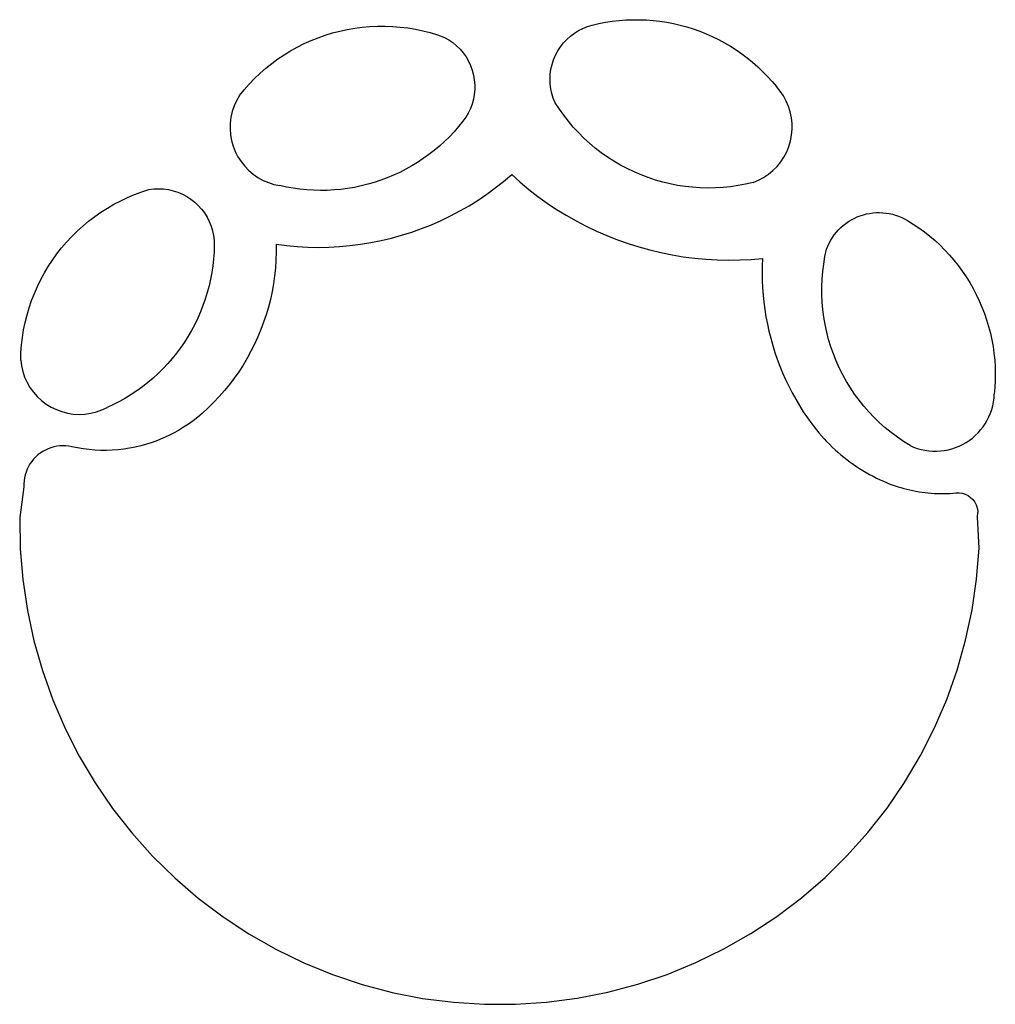
# Model space of a CAD drawing. Extents: x -155 to 112, y -117 to 93.
# Drawn here: x -115 to -85, y 46 to 76 of the extents above; entities that cross this region are included whole.
import ezdxf

# ---------------------------------------------------------------- set-up
doc = ezdxf.new("R2010")
doc.units = 0
doc.layers.get('0').update_dxf_attribs({"linetype": 'CONTINUOUS'})

msp = doc.modelspace()

# ---------------------------------------------------------------- linework, layer by layer
for p, q in [((-96.478, 76.048), (-96.268, 76.072)), ((-96.268, 76.072), (-96.057, 76.088)), ((-96.057, 76.088), (-95.846, 76.096)), ((-95.846, 76.096), (-95.635, 76.096)), ((-95.635, 76.096), (-95.424, 76.089)), ((-95.424, 76.089), (-95.213, 76.073)), ((-95.213, 76.073), (-95.003, 76.049)), ((-104.895, 75.747), (-104.666, 75.797)), ((-104.666, 75.797), (-104.434, 75.837)), ((-104.434, 75.837), (-104.201, 75.867)), ((-104.201, 75.867), (-103.967, 75.888)), ((-103.967, 75.888), (-103.732, 75.898)), ((-103.732, 75.898), (-103.497, 75.899)), ((-103.497, 75.899), (-103.262, 75.89)), ((-103.262, 75.89), (-103.027, 75.87)), ((-103.027, 75.87), (-102.794, 75.841)), ((-102.794, 75.841), (-102.562, 75.802)), ((-102.562, 75.802), (-102.332, 75.754)), ((-102.332, 75.754), (-102.104, 75.696)), ((-97.649, 75.68), (-97.521, 75.759)), ((-97.521, 75.759), (-97.386, 75.828)), ((-97.386, 75.828), (-97.245, 75.884)), ((-97.245, 75.884), (-97.1, 75.927)), ((-97.1, 75.927), (-96.894, 75.975)), ((-96.894, 75.975), (-96.687, 76.015)), ((-96.687, 76.015), (-96.478, 76.048)), ((-95.003, 76.049), (-94.794, 76.017)), ((-94.794, 76.017), (-94.586, 75.977)), ((-94.586, 75.977), (-94.38, 75.93)), ((-94.38, 75.93), (-94.176, 75.874)), ((-94.176, 75.874), (-93.975, 75.811)), ((-93.975, 75.811), (-93.776, 75.741)), ((-106.002, 75.356), (-105.787, 75.453)), ((-105.787, 75.453), (-105.569, 75.541)), ((-105.569, 75.541), (-105.348, 75.619)), ((-105.348, 75.619), (-105.123, 75.688)), ((-105.123, 75.688), (-104.895, 75.747)), ((-102.104, 75.696), (-101.879, 75.628)), ((-101.879, 75.628), (-101.657, 75.551)), ((-101.657, 75.551), (-101.526, 75.475)), ((-101.526, 75.475), (-101.402, 75.389)), ((-97.986, 75.377), (-97.883, 75.488)), ((-97.883, 75.488), (-97.77, 75.589)), ((-97.77, 75.589), (-97.649, 75.68)), ((-93.776, 75.741), (-93.579, 75.663)), ((-93.579, 75.663), (-93.386, 75.577)), ((-93.386, 75.577), (-93.196, 75.484)), ((-93.196, 75.484), (-93.01, 75.384)), ((-106.417, 75.136), (-106.212, 75.251)), ((-106.212, 75.251), (-106.002, 75.356)), ((-101.402, 75.389), (-101.286, 75.291)), ((-101.286, 75.291), (-101.179, 75.184)), ((-101.179, 75.184), (-101.082, 75.069)), ((-98.162, 75.131), (-98.08, 75.258)), ((-98.08, 75.258), (-97.986, 75.377)), ((-93.01, 75.384), (-92.828, 75.277)), ((-92.828, 75.277), (-92.65, 75.163)), ((-92.65, 75.163), (-92.476, 75.043)), ((-107.002, 74.742), (-106.812, 74.882)), ((-106.812, 74.882), (-106.617, 75.013)), ((-106.617, 75.013), (-106.417, 75.136)), ((-101.082, 75.069), (-100.995, 74.945)), ((-100.995, 74.945), (-100.919, 74.813)), ((-98.339, 74.715), (-98.292, 74.859)), ((-98.292, 74.859), (-98.233, 74.998)), ((-98.233, 74.998), (-98.162, 75.131)), ((-92.476, 75.043), (-92.307, 74.916)), ((-92.307, 74.916), (-92.143, 74.782)), ((-107.362, 74.44), (-107.185, 74.595)), ((-107.185, 74.595), (-107.002, 74.742)), ((-100.919, 74.813), (-100.856, 74.676)), ((-100.856, 74.676), (-100.804, 74.534)), ((-100.804, 74.534), (-100.766, 74.387)), ((-98.393, 74.417), (-98.373, 74.567)), ((-98.373, 74.567), (-98.339, 74.715)), ((-92.143, 74.782), (-91.984, 74.643)), ((-91.984, 74.643), (-91.831, 74.497)), ((-107.695, 74.109), (-107.532, 74.278)), ((-107.532, 74.278), (-107.362, 74.44)), ((-100.766, 74.387), (-100.74, 74.238)), ((-100.74, 74.238), (-100.727, 74.088)), ((-98.401, 74.266), (-98.393, 74.417)), ((-98.395, 74.115), (-98.401, 74.266)), ((-91.831, 74.497), (-91.683, 74.346)), ((-91.683, 74.346), (-91.541, 74.19)), ((-108, 73.751), (-107.851, 73.933)), ((-107.851, 73.933), (-107.695, 74.109)), ((-100.728, 73.936), (-100.742, 73.786)), ((-100.727, 74.088), (-100.728, 73.936)), ((-98.376, 73.965), (-98.395, 74.115)), ((-98.344, 73.817), (-98.376, 73.965)), ((-91.541, 74.19), (-91.406, 74.028)), ((-91.289, 73.89), (-91.406, 74.028)), ((-108, 73.751), (-108.089, 73.594)), ((-100.769, 73.637), (-100.809, 73.491)), ((-100.742, 73.786), (-100.769, 73.637)), ((-98.299, 73.672), (-98.344, 73.817)), ((-98.242, 73.532), (-98.299, 73.672)), ((-91.187, 73.741), (-91.289, 73.89)), ((-91.1, 73.583), (-91.187, 73.741)), ((-108.163, 73.43), (-108.22, 73.258)), ((-108.089, 73.594), (-108.163, 73.43)), ((-100.862, 73.349), (-100.927, 73.212)), ((-100.809, 73.491), (-100.862, 73.349)), ((-98.113, 73.335), (-98.242, 73.532)), ((-97.977, 73.144), (-98.113, 73.335)), ((-91.029, 73.418), (-91.1, 73.583)), ((-90.975, 73.246), (-91.029, 73.418)), ((-108.26, 73.083), (-108.282, 72.904)), ((-108.22, 73.258), (-108.26, 73.083)), ((-101.003, 73.082), (-101.091, 72.959)), ((-100.927, 73.212), (-101.003, 73.082)), ((-97.833, 72.958), (-97.977, 73.144)), ((-90.938, 73.069), (-90.975, 73.246)), ((-90.919, 72.89), (-90.938, 73.069)), ((-108.282, 72.904), (-108.286, 72.723)), ((-108.286, 72.723), (-108.273, 72.544)), ((-101.224, 72.795), (-101.364, 72.636)), ((-101.091, 72.959), (-101.224, 72.795)), ((-97.681, 72.779), (-97.833, 72.958)), ((-97.522, 72.606), (-97.681, 72.779)), ((-90.934, 72.53), (-90.917, 72.709)), ((-90.917, 72.709), (-90.919, 72.89)), ((-108.273, 72.544), (-108.242, 72.366)), ((-101.509, 72.482), (-101.66, 72.334)), ((-101.364, 72.636), (-101.509, 72.482)), ((-97.355, 72.44), (-97.522, 72.606)), ((-97.182, 72.281), (-97.355, 72.44)), ((-90.967, 72.353), (-90.934, 72.53)), ((-108.242, 72.366), (-108.193, 72.192)), ((-108.193, 72.192), (-108.128, 72.024)), ((-101.817, 72.192), (-101.979, 72.056)), ((-101.66, 72.334), (-101.817, 72.192)), ((-97.002, 72.13), (-97.182, 72.281)), ((-96.816, 71.986), (-97.002, 72.13)), ((-91.087, 72.013), (-91.019, 72.18)), ((-91.019, 72.18), (-90.967, 72.353)), ((-108.128, 72.024), (-108.046, 71.863)), ((-108.046, 71.863), (-107.949, 71.712)), ((-102.317, 71.804), (-102.493, 71.687)), ((-102.145, 71.927), (-102.317, 71.804)), ((-101.979, 72.056), (-102.145, 71.927)), ((-96.624, 71.851), (-96.816, 71.986)), ((-96.426, 71.723), (-96.624, 71.851)), ((-91.271, 71.703), (-91.171, 71.854)), ((-91.171, 71.854), (-91.087, 72.013)), ((-107.949, 71.712), (-107.837, 71.57)), ((-107.837, 71.57), (-107.712, 71.44)), ((-102.674, 71.577), (-102.858, 71.474)), ((-102.493, 71.687), (-102.674, 71.577)), ((-96.223, 71.604), (-96.426, 71.723)), ((-96.016, 71.494), (-96.223, 71.604)), ((-95.804, 71.392), (-96.016, 71.494)), ((-91.512, 71.436), (-91.385, 71.564)), ((-91.385, 71.564), (-91.271, 71.703)), ((-107.712, 71.44), (-107.575, 71.323)), ((-107.575, 71.323), (-107.426, 71.221)), ((-107.426, 71.221), (-107.269, 71.133)), ((-103.434, 71.208), (-103.632, 71.135)), ((-103.239, 71.29), (-103.434, 71.208)), ((-103.047, 71.378), (-103.239, 71.29)), ((-102.858, 71.474), (-103.047, 71.378)), ((-99.834, 71.098), (-99.585, 71.309)), ((-99.585, 71.309), (-99.323, 71.075)), ((-95.587, 71.3), (-95.804, 71.392)), ((-95.368, 71.216), (-95.587, 71.3)), ((-95.144, 71.143), (-95.368, 71.216)), ((-91.96, 71.136), (-91.801, 71.221)), ((-91.801, 71.221), (-91.651, 71.321)), ((-91.651, 71.321), (-91.512, 71.436)), ((-107.269, 71.133), (-107.103, 71.062)), ((-107.103, 71.062), (-106.931, 71.007)), ((-106.931, 71.007), (-106.755, 70.969)), ((-106.548, 70.925), (-106.755, 70.969)), ((-106.34, 70.888), (-106.548, 70.925)), ((-106.131, 70.859), (-106.34, 70.888)), ((-104.656, 70.881), (-104.866, 70.854)), ((-104.448, 70.916), (-104.656, 70.881)), ((-104.241, 70.959), (-104.448, 70.916)), ((-104.036, 71.01), (-104.241, 70.959)), ((-103.833, 71.068), (-104.036, 71.01)), ((-103.632, 71.135), (-103.833, 71.068)), ((-100.354, 70.704), (-100.091, 70.897)), ((-100.091, 70.897), (-99.834, 71.098)), ((-99.323, 71.075), (-99.053, 70.85)), ((-94.918, 71.078), (-95.144, 71.143)), ((-94.69, 71.023), (-94.918, 71.078)), ((-94.459, 70.978), (-94.69, 71.023)), ((-94.227, 70.942), (-94.459, 70.978)), ((-93.993, 70.917), (-94.227, 70.942)), ((-93.758, 70.901), (-93.993, 70.917)), ((-93.523, 70.895), (-93.758, 70.901)), ((-93.288, 70.899), (-93.523, 70.895)), ((-93.054, 70.913), (-93.288, 70.899)), ((-92.82, 70.937), (-93.054, 70.913)), ((-92.587, 70.971), (-92.82, 70.937)), ((-92.356, 71.014), (-92.587, 70.971)), ((-92.127, 71.067), (-92.356, 71.014)), ((-92.127, 71.067), (-91.96, 71.136)), ((-111.668, 70.501), (-111.455, 70.602)), ((-111.455, 70.602), (-111.239, 70.693)), ((-111.239, 70.693), (-111.019, 70.775)), ((-111.019, 70.775), (-110.795, 70.848)), ((-110.795, 70.848), (-110.645, 70.867)), ((-110.645, 70.867), (-110.494, 70.873)), ((-110.494, 70.873), (-110.343, 70.866)), ((-110.343, 70.866), (-110.193, 70.845)), ((-110.193, 70.845), (-110.045, 70.812)), ((-110.045, 70.812), (-109.901, 70.766)), ((-109.901, 70.766), (-109.762, 70.707)), ((-109.762, 70.707), (-109.628, 70.636)), ((-109.628, 70.636), (-109.501, 70.554)), ((-105.921, 70.838), (-106.131, 70.859)), ((-105.71, 70.825), (-105.921, 70.838)), ((-105.498, 70.82), (-105.71, 70.825)), ((-105.287, 70.823), (-105.498, 70.82)), ((-105.076, 70.835), (-105.287, 70.823)), ((-104.866, 70.854), (-105.076, 70.835)), ((-100.625, 70.522), (-100.354, 70.704)), ((-99.053, 70.85), (-98.776, 70.636)), ((-98.776, 70.636), (-98.491, 70.431)), ((-112.278, 70.148), (-112.08, 70.274)), ((-112.08, 70.274), (-111.876, 70.392)), ((-111.876, 70.392), (-111.668, 70.501)), ((-109.501, 70.554), (-109.382, 70.461)), ((-109.382, 70.461), (-109.271, 70.357)), ((-109.271, 70.357), (-109.17, 70.245)), ((-101.184, 70.187), (-100.902, 70.349)), ((-100.902, 70.349), (-100.625, 70.522)), ((-98.491, 70.431), (-98.199, 70.236)), ((-112.658, 69.871), (-112.471, 70.013)), ((-112.471, 70.013), (-112.278, 70.148)), ((-109.17, 70.245), (-109.079, 70.124)), ((-109.079, 70.124), (-108.999, 69.995)), ((-108.999, 69.995), (-108.93, 69.86)), ((-101.767, 69.893), (-101.473, 70.035)), ((-101.473, 70.035), (-101.184, 70.187)), ((-98.199, 70.236), (-97.9, 70.052)), ((-97.9, 70.052), (-97.595, 69.879)), ((-88.999, 69.959), (-88.907, 70.001)), ((-88.907, 70.001), (-88.813, 70.038)), ((-88.813, 70.038), (-88.717, 70.069)), ((-88.717, 70.069), (-88.62, 70.094)), ((-88.62, 70.094), (-88.521, 70.113)), ((-88.521, 70.113), (-88.421, 70.127)), ((-88.421, 70.127), (-88.32, 70.135)), ((-88.32, 70.135), (-88.219, 70.137)), ((-88.219, 70.137), (-88.118, 70.133)), ((-88.118, 70.133), (-88.018, 70.123)), ((-88.018, 70.123), (-87.918, 70.107)), ((-87.918, 70.107), (-87.82, 70.085)), ((-87.82, 70.085), (-87.723, 70.058)), ((-87.723, 70.058), (-87.627, 70.025)), ((-87.627, 70.025), (-87.534, 69.987)), ((-87.534, 69.987), (-87.443, 69.943)), ((-113.012, 69.562), (-112.838, 69.72)), ((-112.838, 69.72), (-112.658, 69.871)), ((-108.93, 69.86), (-108.874, 69.72)), ((-108.874, 69.72), (-108.83, 69.575)), ((-102.369, 69.642), (-102.066, 69.762)), ((-102.066, 69.762), (-101.767, 69.893)), ((-97.595, 69.879), (-97.284, 69.716)), ((-97.284, 69.716), (-96.967, 69.565)), ((-89.485, 69.603), (-89.413, 69.674)), ((-89.413, 69.674), (-89.337, 69.74)), ((-89.337, 69.74), (-89.258, 69.803)), ((-89.258, 69.803), (-89.175, 69.86)), ((-89.175, 69.86), (-89.088, 69.912)), ((-89.088, 69.912), (-88.999, 69.959)), ((-87.443, 69.943), (-87.355, 69.894)), ((-87.355, 69.894), (-87.175, 69.782)), ((-87.175, 69.782), (-87, 69.664)), ((-113.34, 69.225), (-113.18, 69.397)), ((-113.18, 69.397), (-113.012, 69.562)), ((-108.83, 69.575), (-108.799, 69.427)), ((-108.799, 69.427), (-108.782, 69.277)), ((-103.302, 69.347), (-102.987, 69.434)), ((-102.987, 69.434), (-102.676, 69.532)), ((-102.676, 69.532), (-102.369, 69.642)), ((-96.967, 69.565), (-96.645, 69.425)), ((-96.645, 69.425), (-96.319, 69.296)), ((-89.727, 69.281), (-89.674, 69.367)), ((-89.674, 69.367), (-89.615, 69.449)), ((-89.615, 69.449), (-89.552, 69.528)), ((-89.552, 69.528), (-89.485, 69.603)), ((-87, 69.664), (-86.83, 69.539)), ((-86.83, 69.539), (-86.664, 69.407)), ((-86.664, 69.407), (-86.504, 69.27)), ((-113.493, 69.047), (-113.34, 69.225)), ((-108.777, 69.125), (-108.784, 68.914)), ((-108.782, 69.277), (-108.777, 69.125)), ((-106.862, 69.157), (-106.861, 68.912)), ((-106.862, 69.157), (-106.538, 69.116)), ((-106.538, 69.116), (-106.213, 69.087)), ((-106.213, 69.087), (-105.888, 69.069)), ((-105.888, 69.069), (-105.561, 69.063)), ((-105.561, 69.063), (-105.235, 69.068)), ((-105.235, 69.068), (-104.91, 69.086)), ((-104.91, 69.086), (-104.585, 69.115)), ((-104.585, 69.115), (-104.261, 69.156)), ((-104.261, 69.156), (-103.939, 69.208)), ((-103.939, 69.208), (-103.619, 69.272)), ((-103.619, 69.272), (-103.302, 69.347)), ((-96.319, 69.296), (-95.988, 69.179)), ((-95.988, 69.179), (-95.653, 69.074)), ((-95.653, 69.074), (-95.315, 68.981)), ((-89.856, 69.007), (-89.818, 69.101)), ((-89.818, 69.101), (-89.775, 69.192)), ((-89.775, 69.192), (-89.727, 69.281)), ((-86.504, 69.27), (-86.349, 69.126)), ((-86.349, 69.126), (-86.199, 68.977)), ((-113.776, 68.671), (-113.638, 68.862)), ((-113.638, 68.862), (-113.493, 69.047)), ((-108.784, 68.914), (-108.799, 68.703)), ((-106.861, 68.912), (-106.869, 68.667)), ((-95.315, 68.981), (-94.973, 68.9)), ((-94.973, 68.9), (-94.629, 68.83)), ((-94.629, 68.83), (-94.283, 68.774)), ((-94.283, 68.774), (-93.935, 68.729)), ((-89.943, 68.546), (-89.904, 68.777)), ((-89.904, 68.777), (-89.856, 69.007)), ((-86.199, 68.977), (-86.055, 68.822)), ((-86.055, 68.822), (-85.918, 68.662)), ((-114.026, 68.273), (-113.905, 68.475)), ((-113.905, 68.475), (-113.776, 68.671)), ((-108.822, 68.493), (-108.853, 68.284)), ((-108.799, 68.703), (-108.822, 68.493)), ((-106.869, 68.667), (-106.886, 68.422)), ((-93.935, 68.729), (-93.585, 68.697)), ((-93.585, 68.697), (-93.235, 68.677)), ((-93.235, 68.677), (-92.884, 68.669)), ((-92.884, 68.669), (-92.533, 68.674)), ((-92.533, 68.674), (-92.183, 68.692)), ((-92.183, 68.692), (-91.833, 68.722)), ((-91.843, 68.495), (-91.846, 68.269)), ((-91.833, 68.722), (-91.843, 68.495)), ((-89.973, 68.312), (-89.943, 68.546)), ((-85.918, 68.662), (-85.786, 68.497)), ((-85.786, 68.497), (-85.661, 68.326)), ((-114.138, 68.066), (-114.026, 68.273)), ((-108.853, 68.284), (-108.892, 68.076)), ((-106.912, 68.179), (-106.947, 67.936)), ((-106.886, 68.422), (-106.912, 68.179)), ((-91.846, 68.269), (-91.842, 68.042)), ((-89.992, 68.078), (-89.973, 68.312)), ((-85.661, 68.326), (-85.542, 68.152)), ((-85.542, 68.152), (-85.43, 67.972)), ((-114.336, 67.64), (-114.241, 67.855)), ((-114.241, 67.855), (-114.138, 68.066)), ((-108.938, 67.87), (-108.993, 67.666)), ((-108.892, 68.076), (-108.938, 67.87)), ((-106.947, 67.936), (-106.99, 67.694)), ((-91.842, 68.042), (-91.832, 67.816)), ((-90.001, 67.843), (-89.992, 68.078)), ((-90.001, 67.608), (-90.001, 67.843)), ((-85.43, 67.972), (-85.325, 67.789)), ((-114.421, 67.421), (-114.336, 67.64)), ((-108.993, 67.666), (-109.055, 67.464)), ((-106.99, 67.694), (-107.042, 67.455)), ((-91.832, 67.816), (-91.816, 67.59)), ((-91.816, 67.59), (-91.793, 67.365)), ((-89.991, 67.373), (-90.001, 67.608)), ((-85.325, 67.789), (-85.227, 67.602)), ((-85.227, 67.602), (-85.136, 67.411)), ((-114.497, 67.198), (-114.421, 67.421)), ((-109.125, 67.265), (-109.202, 67.068)), ((-109.055, 67.464), (-109.125, 67.265)), ((-107.042, 67.455), (-107.103, 67.217)), ((-91.793, 67.365), (-91.763, 67.14)), ((-89.971, 67.139), (-89.991, 67.373)), ((-85.136, 67.411), (-85.052, 67.217)), ((-114.62, 66.745), (-114.563, 66.973)), ((-114.563, 66.973), (-114.497, 67.198)), ((-109.202, 67.068), (-109.287, 66.875)), ((-107.172, 66.982), (-107.25, 66.749)), ((-107.103, 67.217), (-107.172, 66.982)), ((-91.763, 67.14), (-91.727, 66.916)), ((-89.94, 66.906), (-89.971, 67.139)), ((-85.052, 67.217), (-84.976, 67.02)), ((-84.976, 67.02), (-84.908, 66.82)), ((-114.668, 66.514), (-114.62, 66.745)), ((-109.379, 66.684), (-109.479, 66.498)), ((-109.287, 66.875), (-109.379, 66.684)), ((-107.25, 66.749), (-107.336, 66.52)), ((-91.727, 66.916), (-91.685, 66.694)), ((-91.685, 66.694), (-91.636, 66.473)), ((-89.901, 66.674), (-89.94, 66.906)), ((-89.851, 66.444), (-89.901, 66.674)), ((-84.908, 66.82), (-84.847, 66.617)), ((-114.705, 66.282), (-114.668, 66.514)), ((-109.479, 66.498), (-109.585, 66.315)), ((-107.336, 66.52), (-107.431, 66.294)), ((-91.636, 66.473), (-91.581, 66.253)), ((-89.792, 66.217), (-89.851, 66.444)), ((-84.847, 66.617), (-84.794, 66.413)), ((-84.794, 66.413), (-84.748, 66.206)), ((-114.751, 65.814), (-114.733, 66.049)), ((-114.733, 66.049), (-114.705, 66.282)), ((-109.698, 66.136), (-109.818, 65.962)), ((-109.585, 66.315), (-109.698, 66.136)), ((-107.533, 66.071), (-107.644, 65.852)), ((-107.431, 66.294), (-107.533, 66.071)), ((-91.581, 66.253), (-91.52, 66.035)), ((-91.52, 66.035), (-91.452, 65.819)), ((-89.723, 65.992), (-89.792, 66.217)), ((-84.748, 66.206), (-84.711, 65.998)), ((-114.759, 65.58), (-114.751, 65.814)), ((-109.944, 65.793), (-110.077, 65.628)), ((-109.818, 65.962), (-109.944, 65.793)), ((-107.644, 65.852), (-107.762, 65.637)), ((-91.452, 65.819), (-91.378, 65.604)), ((-89.645, 65.77), (-89.723, 65.992)), ((-89.557, 65.552), (-89.645, 65.77)), ((-84.711, 65.998), (-84.681, 65.789)), ((-84.681, 65.789), (-84.659, 65.579)), ((-114.759, 65.58), (-114.735, 65.401)), ((-110.216, 65.469), (-110.36, 65.315)), ((-110.077, 65.628), (-110.216, 65.469)), ((-107.888, 65.427), (-108.021, 65.221)), ((-107.762, 65.637), (-107.888, 65.427)), ((-91.378, 65.604), (-91.298, 65.392)), ((-89.461, 65.338), (-89.557, 65.552)), ((-84.659, 65.579), (-84.646, 65.368)), ((-114.735, 65.401), (-114.694, 65.225)), ((-114.694, 65.225), (-114.636, 65.054)), ((-110.511, 65.167), (-110.667, 65.024)), ((-110.36, 65.315), (-110.511, 65.167)), ((-108.021, 65.221), (-108.162, 65.02)), ((-91.298, 65.392), (-91.212, 65.183)), ((-91.212, 65.183), (-91.12, 64.976)), ((-89.355, 65.127), (-89.461, 65.338)), ((-89.241, 64.922), (-89.355, 65.127)), ((-84.646, 65.368), (-84.64, 65.157)), ((-84.64, 65.157), (-84.643, 64.946)), ((-114.636, 65.054), (-114.562, 64.89)), ((-114.562, 64.89), (-114.471, 64.734)), ((-110.828, 64.888), (-110.995, 64.758)), ((-110.667, 65.024), (-110.828, 64.888)), ((-108.31, 64.825), (-108.465, 64.635)), ((-108.162, 65.02), (-108.31, 64.825)), ((-91.12, 64.976), (-91.022, 64.772)), ((-89.118, 64.722), (-89.241, 64.922)), ((-84.643, 64.946), (-84.653, 64.734)), ((-114.471, 64.734), (-114.366, 64.588)), ((-114.366, 64.588), (-114.246, 64.453)), ((-111.342, 64.516), (-111.522, 64.406)), ((-111.166, 64.634), (-111.342, 64.516)), ((-110.995, 64.758), (-111.166, 64.634)), ((-108.465, 64.635), (-108.627, 64.45)), ((-91.022, 64.772), (-90.919, 64.57)), ((-90.919, 64.57), (-90.809, 64.372)), ((-88.987, 64.526), (-89.118, 64.722)), ((-88.848, 64.337), (-88.987, 64.526)), ((-84.68, 64.404), (-84.672, 64.524)), ((-84.653, 64.734), (-84.672, 64.524)), ((-114.246, 64.453), (-114.114, 64.33)), ((-114.114, 64.33), (-113.971, 64.221)), ((-113.971, 64.221), (-113.817, 64.127)), ((-111.894, 64.206), (-112.086, 64.117)), ((-111.706, 64.302), (-111.894, 64.206)), ((-111.522, 64.406), (-111.706, 64.302)), ((-108.795, 64.272), (-108.97, 64.1)), ((-108.627, 64.45), (-108.795, 64.272)), ((-90.809, 64.372), (-90.694, 64.177)), ((-88.701, 64.154), (-88.848, 64.337)), ((-84.72, 64.167), (-84.696, 64.285)), ((-84.696, 64.285), (-84.68, 64.404)), ((-113.817, 64.127), (-113.655, 64.048)), ((-113.655, 64.048), (-113.485, 63.986)), ((-113.485, 63.986), (-113.311, 63.941)), ((-113.311, 63.941), (-113.133, 63.913)), ((-113.133, 63.913), (-112.953, 63.903)), ((-112.953, 63.903), (-112.773, 63.911)), ((-112.773, 63.911), (-112.594, 63.937)), ((-112.594, 63.937), (-112.419, 63.98)), ((-112.419, 63.98), (-112.249, 64.04)), ((-112.249, 64.04), (-112.086, 64.117)), ((-109.151, 63.934), (-109.288, 63.818)), ((-108.97, 64.1), (-109.151, 63.934)), ((-90.694, 64.177), (-90.573, 63.985)), ((-90.573, 63.985), (-90.447, 63.797)), ((-88.546, 63.977), (-88.701, 64.154)), ((-88.384, 63.806), (-88.546, 63.977)), ((-84.837, 63.826), (-84.79, 63.937)), ((-84.79, 63.937), (-84.751, 64.051)), ((-84.751, 64.051), (-84.72, 64.167)), ((-109.575, 63.601), (-109.725, 63.502)), ((-109.429, 63.707), (-109.575, 63.601)), ((-109.288, 63.818), (-109.429, 63.707)), ((-90.447, 63.797), (-90.315, 63.613)), ((-90.315, 63.613), (-90.243, 63.517)), ((-88.215, 63.643), (-88.384, 63.806)), ((-88.039, 63.487), (-88.215, 63.643)), ((-85.019, 63.515), (-84.951, 63.615)), ((-84.951, 63.615), (-84.891, 63.719)), ((-84.891, 63.719), (-84.837, 63.826)), ((-110.036, 63.321), (-110.197, 63.24)), ((-109.879, 63.408), (-110.036, 63.321)), ((-109.725, 63.502), (-109.879, 63.408)), ((-90.243, 63.517), (-90.169, 63.423)), ((-90.169, 63.423), (-90.093, 63.33)), ((-90.093, 63.33), (-90.014, 63.239)), ((-87.857, 63.338), (-88.039, 63.487)), ((-87.668, 63.198), (-87.857, 63.338)), ((-85.258, 63.246), (-85.173, 63.331)), ((-85.173, 63.331), (-85.093, 63.421)), ((-85.093, 63.421), (-85.019, 63.515)), ((-110.867, 62.98), (-111.041, 62.932)), ((-110.696, 63.035), (-110.867, 62.98)), ((-110.527, 63.097), (-110.696, 63.035)), ((-110.361, 63.165), (-110.527, 63.097)), ((-110.197, 63.24), (-110.361, 63.165)), ((-90.014, 63.239), (-89.934, 63.15)), ((-89.934, 63.15), (-89.852, 63.063)), ((-89.852, 63.063), (-89.768, 62.977)), ((-89.768, 62.977), (-89.682, 62.893)), ((-87.474, 63.065), (-87.668, 63.198)), ((-87.275, 62.941), (-87.474, 63.065)), ((-85.651, 62.971), (-85.546, 63.03)), ((-85.546, 63.03), (-85.445, 63.096)), ((-85.445, 63.096), (-85.349, 63.168)), ((-85.349, 63.168), (-85.258, 63.246)), ((-114.153, 62.705), (-114.226, 62.648)), ((-114.075, 62.756), (-114.153, 62.705)), ((-113.994, 62.801), (-114.075, 62.756)), ((-113.909, 62.84), (-113.994, 62.801)), ((-113.822, 62.872), (-113.909, 62.84)), ((-113.732, 62.897), (-113.822, 62.872)), ((-113.641, 62.915), (-113.732, 62.897)), ((-113.549, 62.927), (-113.641, 62.915)), ((-113.456, 62.931), (-113.549, 62.927)), ((-113.364, 62.928), (-113.456, 62.931)), ((-113.271, 62.918), (-113.364, 62.928)), ((-113.18, 62.901), (-113.271, 62.918)), ((-113.004, 62.865), (-113.18, 62.901)), ((-112.826, 62.836), (-113.004, 62.865)), ((-112.647, 62.814), (-112.826, 62.836)), ((-112.468, 62.799), (-112.647, 62.814)), ((-112.288, 62.791), (-112.468, 62.799)), ((-112.108, 62.79), (-112.288, 62.791)), ((-111.929, 62.796), (-112.108, 62.79)), ((-111.749, 62.809), (-111.929, 62.796)), ((-111.57, 62.829), (-111.749, 62.809)), ((-111.393, 62.857), (-111.57, 62.829)), ((-111.216, 62.891), (-111.393, 62.857)), ((-111.041, 62.932), (-111.216, 62.891)), ((-89.682, 62.893), (-89.594, 62.811)), ((-89.594, 62.811), (-89.505, 62.731)), ((-89.505, 62.731), (-89.414, 62.653)), ((-87.275, 62.941), (-87.165, 62.893)), ((-87.165, 62.893), (-87.051, 62.852)), ((-87.051, 62.852), (-86.936, 62.819)), ((-86.936, 62.819), (-86.818, 62.794)), ((-86.818, 62.794), (-86.699, 62.776)), ((-86.699, 62.776), (-86.579, 62.766)), ((-86.579, 62.766), (-86.459, 62.765)), ((-86.459, 62.765), (-86.339, 62.771)), ((-86.339, 62.771), (-86.22, 62.785)), ((-86.22, 62.785), (-86.102, 62.807)), ((-86.102, 62.807), (-85.985, 62.837)), ((-85.985, 62.837), (-85.871, 62.874)), ((-85.871, 62.874), (-85.759, 62.919)), ((-85.759, 62.919), (-85.651, 62.971)), ((-114.471, 62.371), (-114.518, 62.29)), ((-114.418, 62.447), (-114.471, 62.371)), ((-114.359, 62.519), (-114.418, 62.447)), ((-114.295, 62.586), (-114.359, 62.519)), ((-114.226, 62.648), (-114.295, 62.586)), ((-89.414, 62.653), (-89.321, 62.577)), ((-89.321, 62.577), (-89.227, 62.503)), ((-89.227, 62.503), (-89.131, 62.432)), ((-89.131, 62.432), (-89.033, 62.362)), ((-114.593, 62.121), (-114.62, 62.032)), ((-114.558, 62.207), (-114.593, 62.121)), ((-114.518, 62.29), (-114.558, 62.207)), ((-89.033, 62.362), (-88.934, 62.294)), ((-88.934, 62.294), (-88.833, 62.229)), ((-88.833, 62.229), (-88.731, 62.166)), ((-88.731, 62.166), (-88.628, 62.105)), ((-88.628, 62.105), (-88.524, 62.046)), ((-114.655, 61.849), (-114.661, 61.757)), ((-114.661, 61.757), (-114.661, 61.664)), ((-114.641, 61.941), (-114.655, 61.849)), ((-114.62, 62.032), (-114.641, 61.941)), ((-88.524, 62.046), (-88.418, 61.989)), ((-88.418, 61.989), (-88.311, 61.935)), ((-88.311, 61.935), (-88.202, 61.884)), ((-88.202, 61.884), (-88.093, 61.834)), ((-88.093, 61.834), (-88.005, 61.797)), ((-88.005, 61.797), (-87.917, 61.761)), ((-87.917, 61.761), (-87.828, 61.728)), ((-114.661, 61.664), (-114.789, 60.712)), ((-87.828, 61.728), (-87.738, 61.696)), ((-87.738, 61.696), (-87.647, 61.666)), ((-87.647, 61.666), (-87.556, 61.638)), ((-87.556, 61.638), (-87.464, 61.612)), ((-87.464, 61.612), (-87.372, 61.588)), ((-87.372, 61.588), (-87.279, 61.566)), ((-87.279, 61.566), (-87.186, 61.546)), ((-87.186, 61.546), (-87.092, 61.528)), ((-87.092, 61.528), (-86.998, 61.512)), ((-86.998, 61.512), (-86.904, 61.498)), ((-86.904, 61.498), (-86.81, 61.486)), ((-86.81, 61.486), (-86.715, 61.476)), ((-86.715, 61.476), (-86.62, 61.468)), ((-86.62, 61.468), (-86.525, 61.462)), ((-86.525, 61.462), (-86.429, 61.458)), ((-86.429, 61.458), (-86.334, 61.456)), ((-86.334, 61.456), (-86.239, 61.456)), ((-86.239, 61.456), (-86.143, 61.458)), ((-86.143, 61.458), (-86.048, 61.462)), ((-86.048, 61.462), (-85.953, 61.468)), ((-85.953, 61.468), (-85.858, 61.476)), ((-85.858, 61.476), (-85.761, 61.477)), ((-85.761, 61.477), (-85.665, 61.464)), ((-85.665, 61.464), (-85.572, 61.436)), ((-85.572, 61.436), (-85.484, 61.393)), ((-85.484, 61.393), (-85.405, 61.338)), ((-85.405, 61.338), (-85.335, 61.27)), ((-85.335, 61.27), (-85.276, 61.193)), ((-85.276, 61.193), (-85.23, 61.107)), ((-85.23, 61.107), (-85.198, 61.015)), ((-85.198, 61.015), (-85.181, 60.92)), ((-85.192, 60.726), (-85.18, 60.868)), ((-85.181, 60.92), (-85.18, 60.868)), ((-114.789, 60.712), (-114.772, 59.752)), ((-85.141, 59.768), (-85.192, 60.726)), ((-114.772, 59.752), (-114.692, 58.796)), ((-85.219, 58.811), (-85.141, 59.768)), ((-114.692, 58.796), (-114.551, 57.846)), ((-85.359, 57.862), (-85.219, 58.811)), ((-114.551, 57.846), (-114.349, 56.908)), ((-85.561, 56.923), (-85.359, 57.862)), ((-114.349, 56.908), (-114.086, 55.985)), ((-85.822, 56), (-85.561, 56.923)), ((-114.086, 55.985), (-113.765, 55.081)), ((-86.143, 55.095), (-85.822, 56)), ((-113.765, 55.081), (-113.385, 54.199)), ((-86.522, 54.213), (-86.143, 55.095)), ((-113.385, 54.199), (-112.949, 53.344)), ((-86.956, 53.358), (-86.522, 54.213)), ((-112.949, 53.344), (-112.459, 52.519)), ((-87.446, 52.532), (-86.956, 53.358)), ((-112.459, 52.519), (-111.917, 51.727)), ((-87.987, 51.739), (-87.446, 52.532)), ((-111.917, 51.727), (-111.324, 50.972)), ((-88.579, 50.984), (-87.987, 51.739)), ((-111.324, 50.972), (-110.684, 50.257)), ((-89.218, 50.268), (-88.579, 50.984)), ((-110.684, 50.257), (-109.999, 49.584)), ((-89.903, 49.595), (-89.218, 50.268)), ((-90.629, 48.968), (-89.903, 49.595)), ((-109.999, 49.584), (-109.272, 48.958)), ((-109.272, 48.958), (-108.506, 48.379)), ((-91.394, 48.389), (-90.629, 48.968)), ((-108.506, 48.379), (-107.704, 47.852)), ((-92.196, 47.86), (-91.394, 48.389)), ((-107.704, 47.852), (-106.87, 47.377)), ((-93.029, 47.385), (-92.196, 47.86)), ((-106.87, 47.377), (-106.007, 46.958)), ((-93.892, 46.964), (-93.029, 47.385)), ((-106.007, 46.958), (-105.118, 46.595)), ((-94.78, 46.6), (-93.892, 46.964)), ((-105.118, 46.595), (-104.208, 46.29)), ((-95.69, 46.295), (-94.78, 46.6)), ((-104.208, 46.29), (-103.28, 46.045)), ((-96.618, 46.049), (-95.69, 46.295)), ((-103.28, 46.045), (-102.338, 45.86)), ((-97.559, 45.863), (-96.618, 46.049)), ((-102.338, 45.86), (-101.387, 45.737)), ((-101.387, 45.737), (-100.429, 45.675)), ((-100.429, 45.675), (-99.469, 45.676)), ((-99.469, 45.676), (-98.511, 45.739)), ((-98.511, 45.739), (-97.559, 45.863))]:
    msp.add_line(p, q)

doc.saveas('drawing.dxf')
